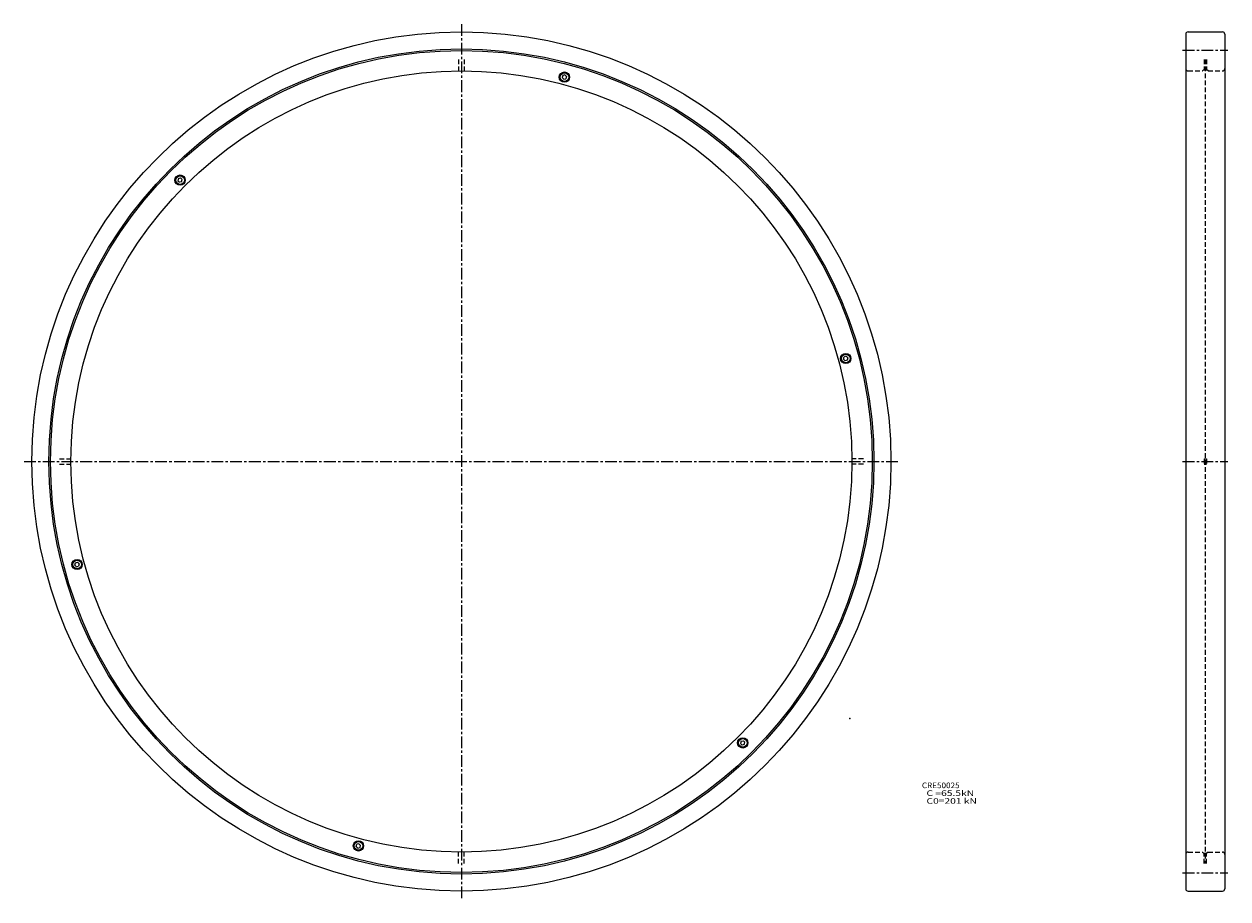
# Model space of a CAD drawing. Extents: x -280 to 491, y -280 to 280.
import ezdxf

# ---------------------------------------------------------------- set-up
doc = ezdxf.new("R2010")
doc.units = 0
doc.linetypes.add('CENTER', pattern=[12, 7.5, -1.5, 1.5, -1.5])
doc.linetypes.add('DASHED', pattern=[4.5, 3, -1.5])
doc.layers.get('0').update_dxf_attribs({"linetype": 'CONTINUOUS'})

msp = doc.modelspace()

# ---------------------------------------------------------------- linework, layer by layer
at = {"color": 7, "linetype": 'CENTER'}
for p, q in [((0, 280), (0, -280)), ((461.77661, 263.29999), (490.77661, 263.29999)), ((-280, 0), (280, 0)), ((461.77661, 0), (490.77661, 0)), ((461.77661, -263.29999), (490.77661, -263.29999))]:
    msp.add_line(p, q, dxfattribs=at)
at = {"color": 7, "linetype": 'Continuous'}
for p, q in [((463.77661, 273.5), (463.77661, -273.5)), ((465.27661, 275), (487.27661, 275)), ((488.77661, 273.5), (488.77661, -273.5)), ((64.911362, 247.08214), (64.542122, 245.70412)), ((66.305557, 247.4557), (64.911369, 247.08212)), ((66.305557, 247.4557), (67.326172, 246.43509)), ((65.562744, 244.6835), (64.54213, 245.70412)), ((65.562744, 244.6835), (66.95694, 245.05707)), ((67.32618, 246.43509), (66.95694, 245.05707)), ((-181.52373, 179.75597), (-180.51494, 178.74718)), ((-181.15015, 181.15015), (-181.52371, 179.75597)), ((-181.15015, 181.15015), (-179.75597, 181.52371)), ((-179.12076, 179.12074), (-180.51494, 178.74718)), ((-179.75597, 181.52373), (-178.74718, 180.51494)), ((-179.12074, 179.12076), (-178.74718, 180.51494)), ((244.6835, 65.562744), (245.05707, 66.95694)), ((244.6835, 65.562744), (245.70412, 64.54213)), ((246.43509, 67.32618), (245.05707, 66.95694)), ((247.08214, 64.911362), (245.70412, 64.542122)), ((247.4557, 66.305557), (246.43509, 67.326172)), ((247.4557, 66.305557), (247.08212, 64.911369)), ((-247.4557, -66.305557), (-247.08212, -64.911369)), ((-247.4557, -66.305557), (-246.43509, -67.326172)), ((-247.08214, -64.911362), (-245.70412, -64.542122)), ((-246.43509, -67.32618), (-245.05707, -66.95694)), ((-244.6835, -65.562744), (-245.70412, -64.54213)), ((-244.6835, -65.562744), (-245.05707, -66.95694)), ((179.12074, -179.12076), (178.74718, -180.51494)), ((179.75597, -181.52373), (178.74718, -180.51494)), ((179.12076, -179.12074), (180.51494, -178.74718)), ((181.15015, -181.15015), (179.75597, -181.52371)), ((181.52373, -179.75597), (180.51494, -178.74718)), ((181.15015, -181.15015), (181.52371, -179.75597)), ((-67.32618, -246.43509), (-66.95694, -245.05707)), ((-66.305557, -247.4557), (-67.326172, -246.43509)), ((-65.562744, -244.6835), (-66.95694, -245.05707)), ((-65.562744, -244.6835), (-64.54213, -245.70412)), ((-64.911362, -247.08214), (-64.542122, -245.70412)), ((-66.305557, -247.4557), (-64.911369, -247.08212)), ((465.27661, -275), (487.27661, -275))]:
    msp.add_line(p, q, dxfattribs=at)
at = {"color": 7, "linetype": 'DASHED'}
for p, q in [((-1.75, 257.35001), (-1.75, 249.99388)), ((1.75, 257.35001), (1.75, 249.99388)), ((475.47662, 257.35001), (475.47662, 250.7)), ((476.27661, 257.35001), (476.27661, -257.35001)), ((477.0766, 257.35001), (477.0766, 250.7)), ((465.27661, 250), (474.52661, 250)), ((474.52661, 250.00002), (475.22662, 250.7)), ((475.22662, 250.7), (476.0766, 250.7)), ((476.07663, 250.70001), (476.27664, 250.90001)), ((476.47662, 250.70001), (476.27661, 250.90001)), ((476.47662, 250.7), (477.3266, 250.7)), ((478.02661, 249.99998), (477.3266, 250.69998)), ((478.02661, 250), (487.27661, 250)), ((-257.35001, 1.75), (-249.99388, 1.75)), ((257.35001, 1.75), (249.99388, 1.75)), ((475.47662, 1.75), (475.47662, -1.75)), ((475.47662, 1.75), (477.0766, 1.75)), ((477.0766, 1.75), (477.0766, -1.75)), ((-257.35001, -1.75), (-249.99388, -1.75)), ((257.35001, -1.75), (249.99388, -1.75)), ((475.47662, -1.75), (477.0766, -1.75)), ((-1.75, -257.35001), (-1.75, -249.99388)), ((1.75, -257.35001), (1.75, -249.99388)), ((465.27661, -250), (474.52661, -250)), ((474.52661, -250.00002), (475.22662, -250.7)), ((475.22662, -250.7), (476.0766, -250.7)), ((475.47662, -257.35001), (475.47662, -250.7)), ((476.07663, -250.70001), (476.27664, -250.90001)), ((476.47662, -250.70001), (476.27661, -250.90001)), ((476.47662, -250.7), (477.3266, -250.7)), ((477.0766, -257.35001), (477.0766, -250.7)), ((478.02661, -249.99998), (477.3266, -250.69998)), ((478.02661, -250), (487.27661, -250))]:
    msp.add_line(p, q, dxfattribs=at)
at = {"color": 7, "linetype": 'Continuous'}
for centre, radius in [((0, 0), 275), ((0, 0), 264.10001), ((0, 0), 263.10001), ((0, 0), 250), ((65.934151, 246.06961), 3.3), ((65.934151, 246.06961), 2.75), ((-180.13545, 180.13545), 3.3), ((-180.13545, 180.13545), 2.75), ((246.06961, 65.934151), 3.3), ((246.06961, 65.934151), 2.75), ((-246.06961, -65.934151), 3.3), ((-246.06961, -65.934151), 2.75), ((180.13545, -180.13545), 3.3), ((180.13545, -180.13545), 2.75), ((-65.934151, -246.06961), 3.3), ((-65.934151, -246.06961), 2.75)]:
    msp.add_circle(centre, radius, dxfattribs=at)
for centre, start, end in [((465.27661, 273.5), 90, 180), ((487.27661, 273.5), 0, 90), ((465.27661, -273.5), 180, 270), ((487.27661, -273.5), 270, 0)]:
    msp.add_arc(centre, 1.5, start, end, dxfattribs=at)
at = {"color": 7, "linetype": 'DASHED'}
for centre, start, end in [((465.27661, 251.5), 180, 270), ((487.27661, 251.5), 270, 0), ((465.27661, -251.5), 90, 180), ((487.27661, -251.5), 0, 90)]:
    msp.add_arc(centre, 1.5, start, end, dxfattribs=at)
at = {"color": 7, "linetype": 'Continuous'}
msp.add_point((248.72188, -164.40938), dxfattribs=at)

# ---------------------------------------------------------------- texts
for s, width, p in [('CRE50025', 1.06013, (294.836991, -209.105767)), ('  C =65.5kN', 1.33927, (294.836991, -214.105767)), ('  C0=201 kN', 1.33927, (294.836991, -219.105767))]:
    msp.add_text(s, height=3.599993, dxfattribs=dict(at, width=width)).set_placement(p)

doc.saveas('drawing.dxf')
